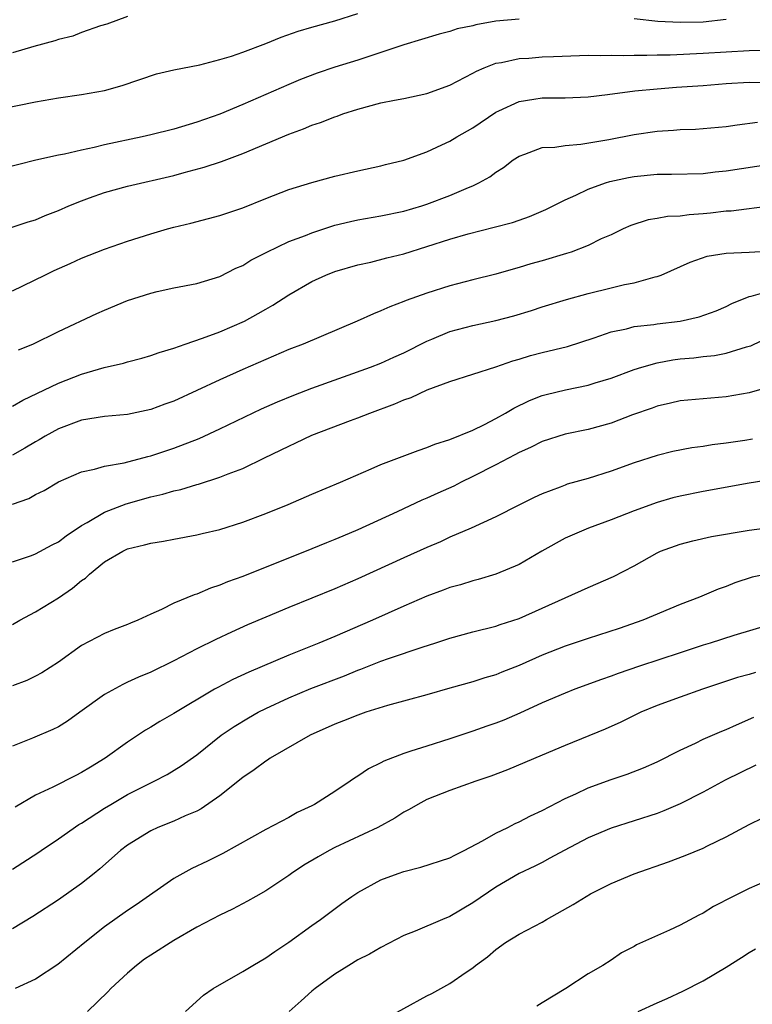
# Model space of a CAD drawing. Units: inches. Extents: x 2520000 to 2523000, y 1536000 to 1539000.
# Drawn here: x 2520304 to 2520367, y 1536166 to 1536251 of the extents above; entities that cross this region are included whole.
import ezdxf

# ---------------------------------------------------------------- set-up
doc = ezdxf.new("R2010")
doc.units = ezdxf.units.IN
doc.header["$MEASUREMENT"] = 0
doc.layers.add('LD25201536_2ft', color=73, linetype='Continuous')

msp = doc.modelspace()

# ---------------------------------------------------------------- linework, layer by layer
at = {"layer": 'LD25201536_2ft'}
for points, elevation in [([(2520299.141, 1536242.859), (2520305, 1536244.04), (2520307, 1536244.386), (2520309, 1536244.689), (2520311, 1536245.048), (2520312.516, 1536245.484), (2520315.506, 1536246.494), (2520317, 1536246.843), (2520319.269, 1536247.269), (2520321, 1536247.719), (2520322.028, 1536248.028), (2520323, 1536248.375), (2520325, 1536249.134), (2520326.326, 1536249.674), (2520327.808, 1536250.192), (2520329, 1536250.544), (2520331, 1536251.089), (2520333, 1536251.742)], 7756), ([(2520347, 1536251.234), (2520345, 1536251.049), (2520343.259, 1536250.741), (2520343, 1536250.664), (2520341.619, 1536250.381), (2520341, 1536250.153), (2520340.055, 1536249.945), (2520338.534, 1536249.466), (2520337, 1536249.018), (2520335, 1536248.325), (2520334.031, 1536248.031), (2520333, 1536247.673), (2520331, 1536247.058), (2520329.467, 1536246.533), (2520328.018, 1536245.982), (2520327, 1536245.572), (2520323, 1536243.834), (2520321.01, 1536242.99), (2520319, 1536242.277), (2520317, 1536241.685), (2520315, 1536241.174), (2520314.256, 1536241), (2520311, 1536240.302), (2520310.081, 1536240.081), (2520309, 1536239.861), (2520307.513, 1536239.513), (2520307, 1536239.422), (2520305.02, 1536238.98), (2520300.223, 1536237.777)], 7758), ([(2520313, 1536251.464), (2520311.185, 1536250.815), (2520310.652, 1536250.652), (2520309, 1536250.067), (2520308.23, 1536249.77), (2520307, 1536249.46), (2520306.66, 1536249.34), (2520304.848, 1536248.848), (2520303, 1536248.318)], 7754), ([(2520365, 1536251.199), (2520363, 1536250.982), (2520361, 1536250.935), (2520359.047, 1536251.047), (2520357, 1536251.277)], 7758), ([(2520302.871, 1536233.129), (2520304.366, 1536233.634), (2520305, 1536233.802), (2520305.833, 1536234.167), (2520307, 1536234.595), (2520307.891, 1536235), (2520309, 1536235.461), (2520309.695, 1536235.696), (2520311, 1536236.17), (2520313, 1536236.713), (2520317, 1536237.663), (2520317.916, 1536237.916), (2520319.64, 1536238.36), (2520321.144, 1536238.856), (2520323, 1536239.551), (2520327, 1536241.241), (2520328.283, 1536241.717), (2520329, 1536242.016), (2520329.746, 1536242.254), (2520331, 1536242.756), (2520331.191, 1536242.809), (2520331.699, 1536243), (2520333, 1536243.425), (2520335, 1536243.95), (2520336.193, 1536244.193), (2520337, 1536244.338), (2520339, 1536244.763), (2520341, 1536245.49), (2520343, 1536246.533), (2520343.292, 1536246.707), (2520343.975, 1536247), (2520345, 1536247.404), (2520345.477, 1536247.477), (2520347, 1536247.816), (2520347.858, 1536247.858), (2520349, 1536247.952), (2520349.991, 1536247.991), (2520353, 1536248.095), (2520354.083, 1536248.083), (2520355, 1536248.121), (2520356.083, 1536248.083), (2520357, 1536248.121), (2520358.095, 1536248.095), (2520359, 1536248.137), (2520360.144, 1536248.144), (2520363, 1536248.277), (2520365, 1536248.411), (2520367, 1536248.522), (2520368.533, 1536248.533)], 7760), ([(2520303, 1536227.623), (2520305.794, 1536229), (2520306.614, 1536229.386), (2520308.002, 1536229.998), (2520309, 1536230.459), (2520311, 1536231.25), (2520313, 1536231.948), (2520315, 1536232.579), (2520316.465, 1536233), (2520317, 1536233.146), (2520318.494, 1536233.506), (2520321, 1536234.165), (2520321.618, 1536234.382), (2520323, 1536234.832), (2520325, 1536235.65), (2520327, 1536236.445), (2520329, 1536237.049), (2520331, 1536237.582), (2520333, 1536238.057), (2520335, 1536238.495), (2520335.393, 1536238.607), (2520337, 1536238.992), (2520339, 1536239.717), (2520340.307, 1536240.307), (2520341, 1536240.639), (2520341.605, 1536241), (2520343, 1536241.79), (2520345, 1536243.15), (2520345.259, 1536243.259), (2520347, 1536244.091), (2520348.273, 1536244.273), (2520349, 1536244.398), (2520351, 1536244.398), (2520353, 1536244.485), (2520354.676, 1536244.676), (2520357.066, 1536245), (2520359, 1536245.195), (2520360.672, 1536245.328), (2520363, 1536245.472), (2520365, 1536245.631), (2520367, 1536245.761), (2520369, 1536245.714)], 7762), ([(2520303.505, 1536222.495), (2520304.76, 1536223), (2520307, 1536224.089), (2520310.335, 1536225.665), (2520311, 1536225.96), (2520313, 1536226.793), (2520315, 1536227.429), (2520315.565, 1536227.565), (2520317, 1536227.875), (2520319, 1536228.271), (2520321, 1536228.875), (2520322.408, 1536229.592), (2520323, 1536229.84), (2520323.714, 1536230.286), (2520325.089, 1536231), (2520327, 1536231.906), (2520328.44, 1536232.44), (2520329, 1536232.671), (2520330.745, 1536233.255), (2520331, 1536233.32), (2520332.347, 1536233.653), (2520333, 1536233.793), (2520335, 1536234.132), (2520337, 1536234.537), (2520338.55, 1536235), (2520339, 1536235.148), (2520341, 1536235.922), (2520342.609, 1536236.609), (2520343, 1536236.76), (2520343.506, 1536237), (2520344.465, 1536237.535), (2520345, 1536237.946), (2520345.649, 1536238.351), (2520346.491, 1536239), (2520347, 1536239.343), (2520347.501, 1536239.501), (2520349, 1536240.076), (2520350.118, 1536240.118), (2520351, 1536240.27), (2520352.384, 1536240.384), (2520354.79, 1536240.79), (2520357, 1536241.204), (2520359, 1536241.492), (2520360.42, 1536241.58), (2520361, 1536241.636), (2520362.324, 1536241.676), (2520363, 1536241.721), (2520365, 1536241.907), (2520365.95, 1536242.05), (2520367.715, 1536242.285)], 7764), ([(2520303, 1536217.592), (2520303.883, 1536218.117), (2520307, 1536219.61), (2520309, 1536220.393), (2520310.971, 1536220.971), (2520312.647, 1536221.353), (2520313, 1536221.47), (2520314.223, 1536221.777), (2520315, 1536222.003), (2520315.727, 1536222.273), (2520317, 1536222.641), (2520317.999, 1536223), (2520319.51, 1536223.51), (2520321, 1536224.074), (2520323.16, 1536225), (2520324.351, 1536225.649), (2520325, 1536226.035), (2520325.62, 1536226.38), (2520327, 1536227.274), (2520329, 1536228.448), (2520330.203, 1536229), (2520331, 1536229.306), (2520333, 1536229.875), (2520334.12, 1536230.12), (2520335.506, 1536230.494), (2520337, 1536230.854), (2520339, 1536231.465), (2520341, 1536232.126), (2520342.593, 1536232.593), (2520344.854, 1536233.146), (2520346.432, 1536233.568), (2520347, 1536233.778), (2520347.92, 1536234.08), (2520349.318, 1536234.682), (2520351, 1536235.547), (2520351.934, 1536235.934), (2520353, 1536236.455), (2520354.523, 1536237), (2520354.886, 1536237.115), (2520356.521, 1536237.479), (2520357, 1536237.569), (2520359, 1536237.764), (2520360.244, 1536237.757), (2520363, 1536237.835), (2520364.029, 1536237.971), (2520365, 1536238.062), (2520369, 1536238.658)], 7766), ([(2520369.003, 1536235.003), (2520365.444, 1536234.556), (2520365, 1536234.536), (2520363.634, 1536234.366), (2520363, 1536234.305), (2520361.768, 1536234.232), (2520361, 1536234.122), (2520359.913, 1536234.087), (2520359, 1536233.906), (2520358.213, 1536233.788), (2520356.708, 1536233.292), (2520356.049, 1536233), (2520355, 1536232.507), (2520354.136, 1536232.136), (2520353, 1536231.577), (2520351.518, 1536231), (2520351.13, 1536230.87), (2520349, 1536230.246), (2520348.022, 1536229.978), (2520347, 1536229.647), (2520346.486, 1536229.514), (2520345, 1536229.063), (2520343, 1536228.576), (2520341, 1536228.063), (2520339, 1536227.427), (2520337.206, 1536226.794), (2520337, 1536226.696), (2520335.769, 1536226.231), (2520335, 1536225.883), (2520334.36, 1536225.64), (2520332.928, 1536225), (2520328.257, 1536223), (2520327, 1536222.517), (2520325, 1536221.67), (2520323, 1536220.799), (2520321, 1536219.905), (2520319, 1536218.96), (2520317, 1536218.042), (2520316.228, 1536217.772), (2520315, 1536217.305), (2520313, 1536216.884), (2520311, 1536216.701), (2520309, 1536216.375), (2520307, 1536215.64), (2520305.841, 1536215), (2520305.315, 1536214.685), (2520305, 1536214.516), (2520304.057, 1536213.943), (2520303, 1536213.344)], 7768), ([(2520303, 1536209.083), (2520304.423, 1536209.577), (2520305, 1536209.913), (2520305.734, 1536210.266), (2520307, 1536211.017), (2520309, 1536211.891), (2520310.116, 1536212.116), (2520311, 1536212.392), (2520312.692, 1536212.692), (2520314.761, 1536213.239), (2520315, 1536213.289), (2520317, 1536213.948), (2520319.206, 1536214.794), (2520321, 1536215.622), (2520324.629, 1536217.371), (2520326.013, 1536217.987), (2520327.436, 1536218.564), (2520329, 1536219.155), (2520334.093, 1536221), (2520335, 1536221.354), (2520336.128, 1536221.872), (2520337, 1536222.242), (2520339, 1536223.251), (2520339.416, 1536223.416), (2520341, 1536224.1), (2520343, 1536224.622), (2520345, 1536225.046), (2520346.539, 1536225.461), (2520348.081, 1536225.919), (2520349, 1536226.222), (2520351.126, 1536226.874), (2520353, 1536227.406), (2520355, 1536227.896), (2520356.163, 1536228.164), (2520357, 1536228.32), (2520358.834, 1536228.834), (2520359, 1536228.864), (2520359.36, 1536229), (2520361.868, 1536230.132), (2520363.358, 1536230.642), (2520365, 1536230.903), (2520366.995, 1536230.995), (2520369, 1536231.109)], 7770), ([(2520303, 1536204.087), (2520304.633, 1536204.633), (2520305, 1536204.773), (2520306.443, 1536205.557), (2520307, 1536205.808), (2520307.665, 1536206.335), (2520309, 1536207.228), (2520309.496, 1536207.496), (2520311, 1536208.404), (2520312.873, 1536209.127), (2520315, 1536209.714), (2520316.046, 1536209.954), (2520317, 1536210.24), (2520317.629, 1536210.371), (2520319, 1536210.798), (2520319.165, 1536210.835), (2520321, 1536211.424), (2520321.727, 1536211.727), (2520323, 1536212.198), (2520324.898, 1536213.102), (2520327, 1536214.14), (2520327.597, 1536214.403), (2520329, 1536215.083), (2520332.359, 1536216.359), (2520333, 1536216.587), (2520334.033, 1536217), (2520336.208, 1536217.792), (2520337, 1536218.155), (2520337.637, 1536218.363), (2520339.03, 1536219.03), (2520341, 1536219.752), (2520345, 1536221.016), (2520346.461, 1536221.539), (2520347, 1536221.684), (2520347.995, 1536222.005), (2520349, 1536222.279), (2520351.199, 1536222.801), (2520353.536, 1536223.536), (2520355, 1536224.055), (2520356.334, 1536224.334), (2520357, 1536224.515), (2520358.702, 1536224.702), (2520359, 1536224.755), (2520361, 1536224.991), (2520362.646, 1536225.354), (2520364.114, 1536225.886), (2520365, 1536226.266), (2520365.484, 1536226.516), (2520367, 1536227.145), (2520367.172, 1536227.172), (2520369, 1536227.682)], 7772), ([(2520303, 1536198.628), (2520303.635, 1536199), (2520305, 1536199.741), (2520307, 1536200.945), (2520308.22, 1536201.78), (2520309, 1536202.466), (2520309.33, 1536202.67), (2520309.674, 1536203), (2520311, 1536204.071), (2520312.571, 1536205), (2520313, 1536205.199), (2520314.461, 1536205.539), (2520315, 1536205.707), (2520316.128, 1536205.872), (2520317, 1536206.059), (2520319, 1536206.418), (2520319.462, 1536206.538), (2520321, 1536206.89), (2520323, 1536207.514), (2520325, 1536208.285), (2520326.932, 1536209.068), (2520329, 1536209.965), (2520331.481, 1536211), (2520334.15, 1536212.15), (2520335, 1536212.532), (2520338.242, 1536213.758), (2520339, 1536213.998), (2520339.698, 1536214.302), (2520341, 1536214.702), (2520343, 1536215.524), (2520344.009, 1536216.009), (2520345, 1536216.525), (2520345.838, 1536217), (2520346.556, 1536217.444), (2520347.907, 1536218.093), (2520349, 1536218.523), (2520349.373, 1536218.627), (2520351.032, 1536219.032), (2520353, 1536219.422), (2520353.625, 1536219.625), (2520355, 1536220.036), (2520357, 1536220.786), (2520357.679, 1536221), (2520359, 1536221.369), (2520360.376, 1536221.625), (2520361, 1536221.707), (2520362.186, 1536221.814), (2520363, 1536221.914), (2520363.993, 1536222.007), (2520365, 1536222.199), (2520366.753, 1536222.753), (2520367, 1536222.811), (2520367.14, 1536222.86), (2520369, 1536223.744)], 7774), ([(2520369, 1536219.348), (2520367, 1536218.749), (2520365, 1536218.412), (2520363, 1536218.254), (2520361, 1536218.06), (2520360.146, 1536217.854), (2520359, 1536217.615), (2520358.557, 1536217.443), (2520356.848, 1536216.847), (2520355, 1536216.137), (2520353, 1536215.579), (2520351, 1536215.158), (2520349, 1536214.53), (2520347.993, 1536214.007), (2520347, 1536213.578), (2520346.637, 1536213.363), (2520345, 1536212.502), (2520343, 1536211.481), (2520341.987, 1536211), (2520341.335, 1536210.665), (2520339.952, 1536210.048), (2520339, 1536209.598), (2520338.57, 1536209.43), (2520336.408, 1536208.408), (2520333, 1536206.85), (2520331.688, 1536206.312), (2520331, 1536206.012), (2520330.269, 1536205.731), (2520329, 1536205.202), (2520323, 1536202.807), (2520321.676, 1536202.323), (2520321, 1536202.034), (2520320.209, 1536201.791), (2520319, 1536201.27), (2520318.784, 1536201.216), (2520317, 1536200.47), (2520315.932, 1536199.932), (2520315, 1536199.53), (2520313.891, 1536199), (2520313.257, 1536198.743), (2520313, 1536198.619), (2520311.817, 1536198.183), (2520311, 1536197.839), (2520309, 1536196.793), (2520307, 1536195.365), (2520305.558, 1536194.442), (2520305, 1536194.126), (2520304.25, 1536193.75), (2520303, 1536193.305)], 7776), ([(2520367.272, 1536214.728), (2520366.617, 1536214.617), (2520365, 1536214.374), (2520363.766, 1536214.234), (2520363, 1536214.105), (2520362.021, 1536213.979), (2520360.349, 1536213.652), (2520359, 1536213.325), (2520357, 1536212.673), (2520355, 1536211.951), (2520353, 1536211.327), (2520351.189, 1536210.811), (2520351, 1536210.746), (2520350.568, 1536210.567), (2520349, 1536209.987), (2520348.326, 1536209.674), (2520346.972, 1536209), (2520345, 1536207.988), (2520342.829, 1536207), (2520341, 1536206.205), (2520340.183, 1536205.817), (2520339, 1536205.321), (2520337, 1536204.427), (2520333, 1536202.594), (2520331, 1536201.728), (2520327, 1536200.104), (2520325, 1536199.272), (2520323.409, 1536198.591), (2520322.027, 1536197.973), (2520320.67, 1536197.33), (2520319, 1536196.505), (2520317, 1536195.475), (2520315, 1536194.493), (2520313.952, 1536194.048), (2520313, 1536193.605), (2520312.574, 1536193.426), (2520311, 1536192.547), (2520308.843, 1536191), (2520307.784, 1536190.216), (2520307, 1536189.741), (2520306.503, 1536189.497), (2520304.74, 1536188.74), (2520303, 1536188.062)], 7778), ([(2520369, 1536211.238), (2520367, 1536210.905), (2520363, 1536210.192), (2520361, 1536209.793), (2520360.369, 1536209.631), (2520359, 1536209.243), (2520357, 1536208.505), (2520355, 1536207.715), (2520353.044, 1536207), (2520351, 1536206.119), (2520348.984, 1536205.016), (2520347, 1536203.857), (2520345, 1536203.004), (2520343.457, 1536202.543), (2520343, 1536202.427), (2520341.915, 1536202.085), (2520341, 1536201.833), (2520340.401, 1536201.599), (2520339, 1536201.096), (2520337, 1536200.236), (2520334.268, 1536199), (2520331, 1536197.577), (2520329.618, 1536197), (2520327, 1536195.966), (2520323.519, 1536194.482), (2520322.15, 1536193.85), (2520320.835, 1536193.165), (2520320.545, 1536193), (2520317, 1536190.909), (2520315.788, 1536190.212), (2520315, 1536189.697), (2520314.557, 1536189.443), (2520313, 1536188.406), (2520311.057, 1536187), (2520309.758, 1536186.242), (2520309, 1536185.759), (2520308.487, 1536185.513), (2520306.497, 1536184.497), (2520305, 1536183.805), (2520303.24, 1536182.76)], 7780), ([(2520303, 1536177.368), (2520305.205, 1536178.795), (2520305.49, 1536179), (2520307, 1536180.002), (2520308.756, 1536181.244), (2520309, 1536181.377), (2520311, 1536182.672), (2520311.532, 1536183), (2520313, 1536183.857), (2520315.303, 1536185), (2520316.419, 1536185.581), (2520317.663, 1536186.337), (2520319, 1536187.316), (2520321.137, 1536189), (2520322.241, 1536189.759), (2520323.487, 1536190.513), (2520324.338, 1536191), (2520325, 1536191.338), (2520327, 1536192.261), (2520328.928, 1536193.072), (2520331.827, 1536194.173), (2520333, 1536194.652), (2520333.263, 1536194.737), (2520335, 1536195.43), (2520335.674, 1536195.674), (2520338.683, 1536196.683), (2520339.673, 1536197), (2520341, 1536197.455), (2520343, 1536197.997), (2520345, 1536198.49), (2520345.374, 1536198.626), (2520347, 1536199.151), (2520353, 1536201.84), (2520355.211, 1536202.789), (2520357, 1536203.742), (2520359, 1536204.87), (2520359.294, 1536205), (2520361, 1536205.618), (2520362.102, 1536205.898), (2520363.735, 1536206.265), (2520367, 1536206.818), (2520369, 1536207.096)], 7782), ([(2520368.539, 1536203), (2520367.26, 1536202.74), (2520365.749, 1536202.251), (2520365, 1536201.944), (2520364.303, 1536201.697), (2520362.687, 1536201), (2520361, 1536200.353), (2520357.764, 1536199), (2520355.706, 1536198.294), (2520353, 1536197.416), (2520351, 1536196.743), (2520349, 1536195.956), (2520347, 1536195.07), (2520345.515, 1536194.485), (2520345, 1536194.257), (2520344.02, 1536193.98), (2520343, 1536193.647), (2520341, 1536193.11), (2520339, 1536192.527), (2520335.584, 1536191.584), (2520333.7, 1536191), (2520333, 1536190.761), (2520331.757, 1536190.243), (2520331, 1536189.954), (2520328.863, 1536189), (2520325.392, 1536187), (2520325.159, 1536186.841), (2520325, 1536186.756), (2520324.003, 1536185.997), (2520323, 1536185.345), (2520321, 1536183.741), (2520319.389, 1536182.611), (2520319, 1536182.412), (2520317.995, 1536181.995), (2520317, 1536181.542), (2520315.631, 1536181), (2520315, 1536180.712), (2520313, 1536179.465), (2520312.381, 1536179), (2520310.596, 1536177.404), (2520310.104, 1536177), (2520309, 1536176.127), (2520307, 1536174.713), (2520304.757, 1536173.243), (2520303, 1536172.181)], 7784), ([(2520369.254, 1536198.746), (2520365.662, 1536197.663), (2520363.605, 1536197), (2520363, 1536196.82), (2520361, 1536196.178), (2520357.473, 1536195), (2520355.626, 1536194.374), (2520355, 1536194.133), (2520354.152, 1536193.848), (2520351.86, 1536193), (2520351, 1536192.667), (2520349, 1536191.822), (2520347.069, 1536190.931), (2520345.677, 1536190.323), (2520345, 1536190.065), (2520344.204, 1536189.797), (2520343, 1536189.353), (2520341, 1536188.688), (2520339, 1536188.066), (2520337.609, 1536187.609), (2520337, 1536187.428), (2520335.243, 1536186.757), (2520335, 1536186.615), (2520333.916, 1536186.084), (2520333, 1536185.443), (2520332.72, 1536185.28), (2520332.329, 1536185), (2520331, 1536184.111), (2520329.232, 1536183), (2520329, 1536182.878), (2520327.713, 1536182.287), (2520327, 1536181.867), (2520325, 1536180.819), (2520321.275, 1536178.724), (2520319.936, 1536178.064), (2520318.572, 1536177.428), (2520317.78, 1536177), (2520317, 1536176.554), (2520313.746, 1536174.254), (2520313, 1536173.764), (2520311, 1536172.348), (2520309.277, 1536171), (2520306.929, 1536169.071), (2520305, 1536167.8), (2520303.225, 1536167)], 7786), ([(2520367.534, 1536194.466), (2520367, 1536194.295), (2520365.991, 1536194.009), (2520362.931, 1536193), (2520361, 1536192.313), (2520359, 1536191.576), (2520357.579, 1536191), (2520355.848, 1536190.152), (2520354.475, 1536189.525), (2520351, 1536188.116), (2520349, 1536187.261), (2520345.994, 1536186.006), (2520344.56, 1536185.44), (2520343.238, 1536185), (2520341, 1536184.189), (2520339, 1536183.419), (2520338.201, 1536183), (2520337.455, 1536182.545), (2520337, 1536182.33), (2520336.211, 1536181.789), (2520334.74, 1536181), (2520331, 1536179.259), (2520330.505, 1536179), (2520329.548, 1536178.452), (2520328.295, 1536177.705), (2520327.243, 1536177), (2520327, 1536176.82), (2520325, 1536175.487), (2520324.128, 1536175), (2520323.42, 1536174.58), (2520322.097, 1536173.903), (2520321, 1536173.383), (2520319, 1536172.322), (2520317, 1536171.176), (2520315, 1536169.904), (2520314.468, 1536169.532), (2520313.756, 1536169), (2520313, 1536168.334), (2520311.536, 1536167), (2520311.287, 1536166.713), (2520309.498, 1536165)], 7788), ([(2520318.017, 1536165), (2520319.583, 1536166.417), (2520320.436, 1536167), (2520323, 1536168.467), (2520323.867, 1536169), (2520325, 1536169.65), (2520325.782, 1536170.218), (2520327, 1536171.008), (2520329, 1536172.471), (2520329.759, 1536173), (2520331.607, 1536174.393), (2520332.463, 1536175), (2520333, 1536175.349), (2520335, 1536176.431), (2520336.488, 1536177), (2520337, 1536177.174), (2520338.466, 1536177.534), (2520341, 1536178.36), (2520341.41, 1536178.59), (2520342.246, 1536179), (2520343.822, 1536179.822), (2520345, 1536180.506), (2520346.028, 1536181), (2520346.664, 1536181.336), (2520347, 1536181.473), (2520348.011, 1536181.989), (2520349, 1536182.457), (2520351, 1536183.511), (2520351.925, 1536183.925), (2520353, 1536184.432), (2520355, 1536185.151), (2520356.384, 1536185.616), (2520357.823, 1536186.177), (2520359, 1536186.702), (2520361, 1536187.711), (2520362.318, 1536188.318), (2520363, 1536188.657), (2520364.63, 1536189.37), (2520365, 1536189.514), (2520365.903, 1536189.903), (2520367.41, 1536190.59)], 7790), ([(2520367.581, 1536186.419), (2520364.908, 1536185.092), (2520363, 1536184.069), (2520361, 1536183.042), (2520359.574, 1536182.426), (2520359, 1536182.216), (2520355, 1536180.917), (2520353, 1536180.087), (2520350.919, 1536179), (2520349.691, 1536178.309), (2520349, 1536177.946), (2520348.372, 1536177.628), (2520347.022, 1536177), (2520345, 1536175.794), (2520343, 1536174.438), (2520341, 1536173.262), (2520340.353, 1536173), (2520337.972, 1536171.971), (2520337, 1536171.588), (2520335, 1536170.563), (2520334.019, 1536169.982), (2520333, 1536169.476), (2520332.203, 1536169), (2520331, 1536168.249), (2520329.286, 1536167), (2520329, 1536166.759), (2520328.086, 1536165.914), (2520327.043, 1536165)], 7792), ([(2520335, 1536164.159), (2520339, 1536166.353), (2520339.431, 1536166.569), (2520341, 1536167.431), (2520342.404, 1536168.404), (2520343, 1536168.797), (2520343.23, 1536169), (2520344.254, 1536169.746), (2520345, 1536170.392), (2520345.825, 1536171), (2520347, 1536171.706), (2520349, 1536172.768), (2520349.387, 1536173), (2520351.698, 1536174.302), (2520352.826, 1536175), (2520353.213, 1536175.214), (2520355, 1536176.124), (2520357, 1536176.958), (2520359.996, 1536178.004), (2520361.448, 1536178.552), (2520363, 1536179.183), (2520363.384, 1536179.384), (2520365, 1536180.171), (2520367, 1536181.256), (2520368.179, 1536181.821)], 7794), ([(2520369, 1536176.546), (2520367, 1536175.675), (2520365.591, 1536175), (2520363.885, 1536174.115), (2520363, 1536173.552), (2520362.626, 1536173.374), (2520361, 1536172.505), (2520360.061, 1536172.061), (2520357.219, 1536170.781), (2520357, 1536170.64), (2520355.904, 1536170.096), (2520355, 1536169.471), (2520354.274, 1536169), (2520353, 1536168.269), (2520351.066, 1536167), (2520349, 1536165.752), (2520348.545, 1536165.455)], 7796), ([(2520357.345, 1536165), (2520359, 1536165.753), (2520359.881, 1536166.119), (2520361.24, 1536166.76), (2520363, 1536167.659), (2520365, 1536168.844), (2520366.321, 1536169.679), (2520367, 1536170.131), (2520367.549, 1536170.451)], 7798)]:
    msp.add_lwpolyline(points, dxfattribs=dict(at, elevation=elevation))

doc.saveas('drawing.dxf')
